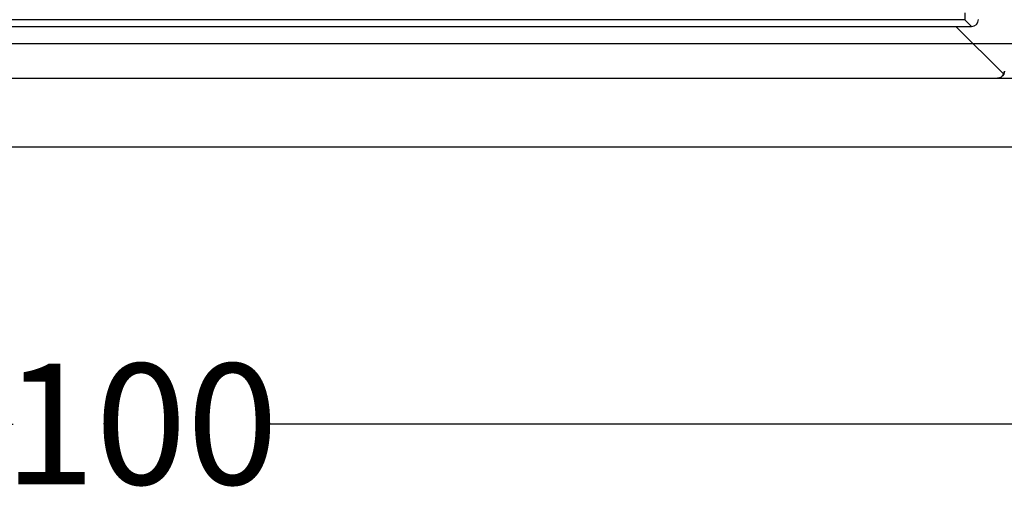
# Model space of a CAD drawing. Units: millimetres. Extents: x -3653 to -1189, y 30108 to 31977.
# Drawn here: x -3051 to -2766, y 30108 to 30248 of the extents above; entities that cross this region are included whole.
import ezdxf

# ---------------------------------------------------------------- set-up
doc = ezdxf.new("R2010")
doc.units = ezdxf.units.MM
doc.layers.add('Bauteil', color=7, linetype='Continuous')
doc.layers.add('Bemaßung', color=7, linetype='Continuous')
doc.styles.add('Schlitzrinne Textstile', font='arial.ttf')
doc.dimstyles.new('Schlitzrinne Bemaßung', dxfattribs={"dimtxt": 35, "dimasz": 35, "dimexe": 20, "dimexo": 20, "dimgap": 0.09, "dimtad": 0, "dimtih": 1, "dimtoh": 1, "dimdec": 0, "dimlfac": 0.1, "dimzin": 0, "dimdsep": 46, "dimtxsty": 'Schlitzrinne Textstile', "dimblk": 'OBLIQUE', "dimblk1": 'OBLIQUE', "dimblk2": 'OBLIQUE', "dimcen": 0.09, "dimadec": 0, "dimazin": 0, "dimtfac": 1, "dimtdec": 4, "dimtofl": 0, "dimtmove": 0, "dimatfit": 3, "dimldrblk": 'OBLIQUE', "dimfxl": 1, "dimtolj": 1, "dimtzin": 0, "dimlwd": -1, "dimlwe": -1, "dimarcsym": 0})

# ---------------------------------------------------------------- blocks, each defined once
blk = doc.blocks.new('_Oblique')
at = {"color": 0, "linetype": 'ByBlock', "lineweight": -2}
blk.add_line((-0.5, -0.5), (0.5, 0.5), dxfattribs=at)
blk = doc.blocks.new('*D50')
at = {"layer": 'Bemaßung', "color": 0, "transparency": 16777216}
for p, q in [((-3515.79, 30190.81), (-3515.79, 30110.59)), ((-2515.79, 30190.81), (-2515.79, 30110.59)), ((-3515.79, 30130.59), (-3052.84, 30130.59)), ((-2515.79, 30130.59), (-2978.75, 30130.59))]:
    blk.add_line(p, q, dxfattribs=at)
at = {"layer": 'Defpoints', "color": 0, "transparency": 16777216}
for p in [(-3515.79, 30210.81), (-2515.79, 30210.81), (-3515.79, 30130.59)]:
    blk.add_point(p, dxfattribs=at)
at = {"layer": 'Bemaßung', "color": 0, "transparency": 16777216, "xscale": 35, "yscale": 35, "zscale": 35, "rotation": 180}
blk.add_blockref('_Oblique', (-3515.79, 30130.59), dxfattribs=at)
at = {"layer": 'Bemaßung', "color": 0, "transparency": 16777216, "xscale": 35, "yscale": 35, "zscale": 35}
blk.add_blockref('_Oblique', (-2515.79, 30130.59), dxfattribs=at)
at = {"layer": 'Bemaßung', "color": 0, "transparency": 16777216, "insert": (-3015.79, 30130.59), "char_height": 35, "attachment_point": 5, "style": 'Schlitzrinne Textstile'}
blk.add_mtext('\\A1;100', dxfattribs=at)

msp = doc.modelspace()

# ---------------------------------------------------------------- linework, layer by layer
at = {"color": 7, "linetype": 'Continuous', "lineweight": 25}
for p, q in [((-2777.25, 30249.76), (-2777.25, 30247.76)), ((-2777.25, 30247.76), (-3254.34, 30247.76)), ((-2775.29, 30245.81), (-2777.25, 30247.76)), ((-3251.78, 30245.81), (-2779.8, 30245.81)), ((-2765.97, 30231.98), (-2779.8, 30245.81)), ((-2779.8, 30245.81), (-2775.29, 30245.81)), ((-3263.79, 30230.81), (-2767.79, 30230.81)), ((-3263.79, 30230.81), (-2767.79, 30230.81))]:
    msp.add_line(p, q, dxfattribs=at)
for centre, major_axis, ratio, start_param, end_param in [((-2775.29, 30247.81), (1.42, -1.42), 0.998783, 5.498396, 7.067974), ((-2767.79, 30232.81), (1.63, -1.17), 0.999079, 5.334147, 6.47755), ((-2767.79, 30232.81), (1.63, -1.17), 0.999079, 0.194364, 0.620886)]:
    msp.add_ellipse(centre, major_axis=major_axis, ratio=ratio, start_param=start_param, end_param=end_param, dxfattribs=at)
at = {"color": 7, "linetype": 'Continuous', "lineweight": 25, "extrusion": (0, 0, -1)}
for start_param, end_param in [(2.947228, 4.090631), (2.520707, 2.947228)]:
    msp.add_ellipse((-2767.79, 30232.81), major_axis=(-1.63, 1.17), ratio=0.999079, start_param=start_param, end_param=end_param, dxfattribs=at)
at = {"layer": 'Bauteil'}
for p, q in [((-2525.79, 30240.81), (-3505.79, 30240.81)), ((-3515.79, 30230.81), (-2515.79, 30230.81)), ((-2515.79, 30210.81), (-3515.79, 30210.81))]:
    msp.add_line(p, q, dxfattribs=at)
at = {"layer": 'Bauteil', "linetype": 'Continuous'}
msp.add_line((-3515.79, 30230.81), (-2515.79, 30230.81), dxfattribs=at)

# ---------------------------------------------------------------- dimensions: what is measured, and where the dimension line sits
at = {"layer": 'Bemaßung'}
dim = msp.add_linear_dim(base=(-3515.79, 30130.59), p1=(-2515.79, 30210.81), p2=(-3515.79, 30210.81), dimstyle='Schlitzrinne Bemaßung', override={"dimlfac": 0.1}, dxfattribs=at)
dim.commit()
dim.dimension.update_dxf_attribs({"geometry": '*D50', "text_midpoint": (-3015.79, 30130.59)})

doc.saveas('drawing.dxf')
